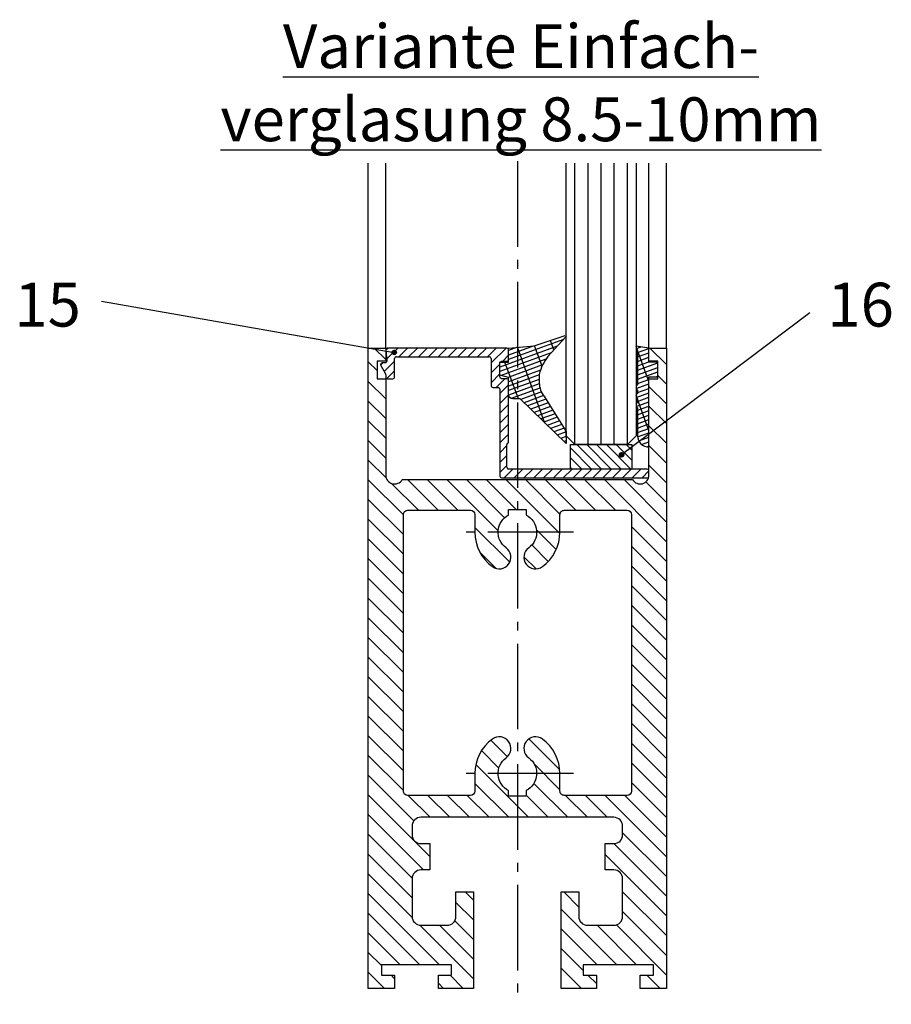
# Model space of a CAD drawing. Units: millimetres. Extents: x 214 to 2252, y -205 to 4243.
# Drawn here: x 1878 to 1977, y -88 to 24 of the extents above; entities that cross this region are included whole.
import ezdxf

# ---------------------------------------------------------------- set-up
doc = ezdxf.new("R2010")
doc.units = ezdxf.units.MM
doc.linetypes.add('AM_DIN_G_W050', pattern=[13.75, 9.75, -1.5, 1, -1.5])
for name, color, linetype in [('centerline-Mittellinie', 92, 'AM_DIN_G_W050'), ('dimension-Bemassung', 5, 'Continuous'), ('hatching-Schraffur', 5, 'Continuous'), ('outline-Körperkante', 7, 'Continuous'), ('Schrift_Deutsch', 1, 'Continuous')]:
    doc.layers.add(name, color=color, linetype=linetype)
doc.styles.get("Standard").update_dxf_attribs({"font": 'ARIAL.TTF', "height": 10})

# ---------------------------------------------------------------- blocks, each defined once
blk = doc.blocks.new('Seitenriss_Türschuh')
at = {"layer": 'hatching-Schraffur'}
h = blk.add_hatch(dxfattribs=at)
h.set_pattern_fill('LINE', color=256, scale=0.5, angle=45, style=0)
h.set_pattern_definition([(45, (-260.1302474895663, -337.3312607704851), (-1.122532015133643, 1.122532015133644), [])])
edge = h.paths.add_edge_path(flags=16)
edge.add_line((-12.50000000000005, 27), (-5.34999999999999, 26.99999999999989))
edge.add_arc((-5.349999999999983, 27.49999999999988), 0.4999999999999929, 269.9999999999992, 360.0000000000008)
edge.add_line((-4.84999999999999, 27.49999999999989), (-4.850000000000047, 29.5))
edge.add_arc((-5.46e-14, 29.50000000000006), 4.849999999999992, 126.00000000000091, 180.0000000000007, ccw=False)
edge.add_arc((-2.071943014331084, 32.35178490517168), 1.325000000000007, -53.999999999999886, 125.9999999999996, ccw=False)
edge.add_arc((3.3e-15, 29.49999999999999), 2.200000000000057, 126.0000000000025, 242.9643082105868)
edge.add_line((-1.000000000000053, 27.54040820577342), (-1.000000000000053, 26.89999999999998))
edge.add_line((-1.000000000000053, 26.89999999999998), (0.9999999999999469, 26.89999999999998))
edge.add_line((0.9999999999999468, 26.89999999999998), (0.9999999999999468, 27.54040820577336))
edge.add_arc((2.2e-15, 29.49999999999998), 2.200000000000045, 297.03569178941, 414.0000000000007)
edge.add_arc((2.071943014330944, 32.35178490517171), 1.324999999999971, 54.00000000000051, 234.0000000000005, ccw=False)
edge.add_arc((-4.66e-14, 29.49999999999999), 4.850000000000014, 2.2737367544323206e-13, 54.00000000000023, ccw=False)
edge.add_line((4.849999999999969, 29.5), (4.849999999999969, 27.50000000000011))
edge.add_arc((5.349999999999975, 27.50000000000012), 0.5000000000000063, 180.0000000000008, 269.9999999999993)
edge.add_line((5.349999999999969, 27.00000000000012), (12.49999999999994, 26.99999999999989))
edge.add_arc((12.49999999999995, 27.49999999999988), 0.4999999999999929, 269.9999999999994, 360.0000000000008)
edge.add_line((12.99999999999994, 27.49999999999989), (12.99999999999994, 59.00000000000005))
edge.add_arc((12.49999999999994, 59.00000000000005), 0.5, 0, 90)
edge.add_line((12.49999999999994, 59.50000000000006), (5.349999999999969, 59.5))
edge.add_arc((5.349999999999969, 59), 0.5, 90, 180)
edge.add_line((4.849999999999969, 59), (4.849999999999969, 57))
edge.add_arc((-4.66e-14, 57.00000000000001), 4.850000000000015, 305.9999999999999, 359.99999999999983, ccw=False)
edge.add_arc((2.071943014330944, 54.14821509482829), 1.324999999999971, 125.99999999999949, 305.9999999999995, ccw=False)
edge.add_arc((4.7e-15, 56.99999999999999), 2.200000000000018, 305.9999999999996, 422.9643082105897)
edge.add_line((0.9999999999999468, 58.95959179422658), (0.9999999999999468, 59.60000000000002))
edge.add_line((0.9999999999999468, 59.60000000000002), (-1.000000000000053, 59.60000000000002))
edge.add_line((-1.000000000000053, 59.60000000000002), (-1.000000000000053, 58.95959179422653))
edge.add_arc((-5.48e-14, 56.99999999999999), 2.199999999999997, 117.0356917894123, 233.9999999999984)
edge.add_arc((-2.071943014331113, 54.14821509482829), 1.325000000000053, -125.99999999999972, 53.99999999999977, ccw=False)
edge.add_arc((-2.58e-14, 56.99999999999985), 4.85000000000002, 179.9999999999984, 233.9999999999981, ccw=False)
edge.add_line((-4.850000000000047, 57), (-4.849999999999962, 59))
edge.add_arc((-5.349999999999953, 59.00000000000001), 0.4999999999999912, 359.9999999999992, 450.000000000001)
edge.add_line((-5.349999999999962, 59.5), (-12.5, 59.49999999999988))
edge.add_arc((-12.49999999999999, 58.99999999999988), 0.5, 90.00000000000018, 180)
edge.add_line((-13, 58.99999999999988), (-13.00000000000005, 27.5))
edge.add_arc((-12.50000000000005, 27.5), 0.5000000000000036, 180.0000000000004, 269.9999999999996)
edge = h.paths.add_edge_path()
edge.add_line((16.99999999999995, 5), (16.99999999999995, 78))
edge.add_line((16.99999999999995, 78), (14.99999999999994, 78))
edge.add_line((14.99999999999994, 78), (14.99999999999994, 76.5))
edge.add_line((14.99999999999994, 76.5), (15.99999999999994, 76.5))
edge.add_line((15.99999999999994, 76.5), (15.99999999999994, 74.5))
edge.add_line((15.99999999999994, 74.5), (14.99999999999994, 74.5))
edge.add_line((14.99999999999994, 74.5), (14.99999999999994, 63.5))
edge.add_arc((13.99999999999995, 63.5), 0.9999999999999912, -149.99999999999972, 0, ccw=False)
edge.add_line((13.13397459621552, 63), (-13.1339745962156, 63))
edge.add_arc((-14.00000000000005, 63.5), 1.000000000000005, 180, 330.00000000000017, ccw=False)
edge.add_line((-15.00000000000005, 63.5), (-15.00000000000005, 74.5))
edge.add_line((-15.00000000000005, 74.5), (-16.00000000000005, 74.5))
edge.add_line((-16.00000000000005, 74.5), (-16.00000000000005, 76.5))
edge.add_line((-16.00000000000005, 76.5), (-15.00000000000005, 76.5))
edge.add_line((-15.00000000000005, 76.5), (-15.00000000000005, 78))
edge.add_line((-15.00000000000005, 78), (-17.00000000000005, 78))
edge.add_line((-17.00000000000005, 78), (-17.00000000000005, 5))
edge.add_line((-17.00000000000005, 5), (-14.00000000000005, 5))
edge.add_line((-14.00000000000005, 5), (-14.00000000000005, 6.5))
edge.add_line((-14.00000000000005, 6.5), (-15.50000000000005, 6.5))
edge.add_line((-15.50000000000005, 6.5), (-15.50000000000005, 7.699999999999988))
edge.add_line((-15.50000000000005, 7.699999999999988), (-7.500000000000053, 7.699999999999988))
edge.add_line((-7.500000000000053, 7.699999999999988), (-7.500000000000053, 6.5))
edge.add_line((-7.500000000000053, 6.5), (-9.000000000000053, 6.5))
edge.add_line((-9.000000000000053, 6.5), (-9.000000000000053, 5))
edge.add_line((-9.000000000000053, 5), (-5.000000000000053, 5))
edge.add_line((-5.000000000000053, 5), (-5.000000000000053, 16))
edge.add_line((-5.000000000000053, 16), (-7.000000000000053, 16))
edge.add_line((-7.000000000000053, 16), (-7.000000000000053, 13.19999999999999))
edge.add_arc((-8.000000000000053, 13.19999999999999), 1, -90, 0, ccw=False)
edge.add_line((-8.000000000000053, 12.19999999999999), (-11.00000000000005, 12.19999999999999))
edge.add_arc((-11.00000000000005, 13.19999999999999), 1, 180, 270, ccw=False)
edge.add_line((-12.00000000000005, 13.19999999999999), (-12.00000000000005, 17.5))
edge.add_arc((-11.00000000000005, 17.5), 1, 90, 180, ccw=False)
edge.add_line((-11.00000000000005, 18.5), (-10.00000000000005, 18.5))
edge.add_line((-10.00000000000005, 18.5), (-10.00000000000005, 21.5))
edge.add_line((-10.00000000000005, 21.5), (-11.00000000000005, 21.49999999999995))
edge.add_arc((-11.00000000000005, 22.49999999999994), 1, 180, 270, ccw=False)
edge.add_line((-12.00000000000005, 22.49999999999994), (-12.00000000000005, 23.5))
edge.add_arc((-11.00000000000005, 23.5), 1, 90, 180, ccw=False)
edge.add_line((-11.00000000000005, 24.5), (10.99999999999994, 24.5))
edge.add_arc((10.99999999999995, 23.50000000000001), 0.9999999999999928, -3.979039320256561e-13, 90.00000000000051, ccw=False)
edge.add_line((11.99999999999995, 23.5), (11.99999999999995, 22.5))
edge.add_arc((10.99999999999993, 22.50000000000001), 1.000000000000014, 270.0000000000008, 359.9999999999992, ccw=False)
edge.add_line((10.99999999999994, 21.5), (9.999999999999947, 21.5))
edge.add_line((9.999999999999947, 21.5), (9.999999999999947, 18.5))
edge.add_line((9.999999999999947, 18.5), (10.99999999999994, 18.5))
edge.add_arc((10.99999999999994, 17.5), 1, 0, 90, ccw=False)
edge.add_line((11.99999999999995, 17.5), (11.99999999999995, 13.19999999999999))
edge.add_arc((10.99999999999994, 13.19999999999999), 1, -90, 0, ccw=False)
edge.add_line((10.99999999999994, 12.19999999999999), (7.999999999999946, 12.19999999999999))
edge.add_arc((7.999999999999946, 13.19999999999999), 1, 180, 270, ccw=False)
edge.add_line((6.999999999999946, 13.19999999999999), (6.999999999999946, 16))
edge.add_line((6.999999999999946, 16), (4.999999999999946, 16))
edge.add_line((4.999999999999946, 16), (4.999999999999946, 5))
edge.add_line((4.999999999999946, 5), (8.999999999999947, 5))
edge.add_line((8.999999999999947, 5), (8.999999999999947, 6.5))
edge.add_line((8.999999999999947, 6.5), (7.499999999999946, 6.5))
edge.add_line((7.499999999999946, 6.5), (7.499999999999946, 7.699999999999988))
edge.add_line((7.499999999999946, 7.699999999999988), (15.49999999999994, 7.699999999999988))
edge.add_line((15.49999999999994, 7.699999999999988), (15.49999999999994, 6.5))
edge.add_line((15.49999999999994, 6.5), (13.99999999999995, 6.5))
edge.add_line((13.99999999999995, 6.5), (13.99999999999995, 5))
edge.add_line((13.99999999999995, 5), (16.99999999999995, 5))
at = {"layer": 'centerline-Mittellinie'}
for p, q in [((-6.3965499199827, 57), (6.396549919982707, 57)), ((-6.3965499199827, 29.5), (6.396549919982707, 29.5))]:
    blk.add_line(p, q, dxfattribs=at)
at = {"layer": 'outline-Körperkante'}
for points in [[(16.99999999999995, 5), (16.99999999999995, 78), (14.99999999999994, 78), (14.99999999999994, 76.5), (15.99999999999994, 76.5), (15.99999999999994, 74.5), (14.99999999999994, 74.5), (14.99999999999994, 63.5, -0.7673269879789567), (13.13397459621552, 63), (-13.1339745962156, 63, -0.7673269879789623), (-15.00000000000005, 63.5), (-15.00000000000005, 74.5), (-16.00000000000005, 74.5), (-16.00000000000005, 76.5), (-15.00000000000005, 76.5), (-15.00000000000005, 78), (-17.00000000000005, 78), (-17.00000000000005, 5), (-14.00000000000005, 5), (-14.00000000000005, 6.5), (-15.50000000000005, 6.5), (-15.50000000000005, 7.699999999999988), (-7.500000000000053, 7.699999999999988), (-7.500000000000053, 6.5), (-9.000000000000053, 6.5), (-9.000000000000053, 5), (-5.000000000000053, 5), (-5.000000000000053, 16), (-7.000000000000053, 16), (-7.000000000000053, 13.19999999999999, -0.4142135623730951), (-8.000000000000053, 12.19999999999999), (-11.00000000000005, 12.19999999999999, -0.4142135623730951), (-12.00000000000005, 13.19999999999999), (-12.00000000000005, 17.5, -0.4142135623730951), (-11.00000000000005, 18.5), (-10.00000000000005, 18.5), (-10.00000000000005, 21.5), (-11.00000000000005, 21.49999999999995, -0.4142135623730951), (-12.00000000000005, 22.49999999999994), (-12.00000000000005, 23.5, -0.4142135623730951), (-11.00000000000005, 24.5), (10.99999999999994, 24.5, -0.4142135623731005), (11.99999999999995, 23.5), (11.99999999999995, 22.5, -0.4142135623730868), (10.99999999999994, 21.5), (9.999999999999947, 21.5), (9.999999999999947, 18.5), (10.99999999999994, 18.5, -0.4142135623730951), (11.99999999999995, 17.5), (11.99999999999995, 13.19999999999999, -0.4142135623730951), (10.99999999999994, 12.19999999999999), (7.999999999999946, 12.19999999999999, -0.4142135623730951), (6.999999999999946, 13.19999999999999), (6.999999999999946, 16), (4.999999999999946, 16), (4.999999999999946, 5), (8.999999999999947, 5), (8.999999999999947, 6.5), (7.499999999999946, 6.5), (7.499999999999946, 7.699999999999988), (15.49999999999994, 7.699999999999988), (15.49999999999994, 6.5), (13.99999999999995, 6.5), (13.99999999999995, 5)], [(-12.50000000000005, 27), (-5.34999999999999, 26.99999999999989, 0.4142135623731031), (-4.84999999999999, 27.49999999999989), (-4.850000000000047, 29.5, -0.240078759080115), (-2.850758473618608, 33.4237324227185, -0.9999999999999952), (-1.29312755504355, 31.27983738762487, 0.5598223483728821), (-1.000000000000053, 27.54040820577342), (-1.000000000000053, 26.89999999999998), (0.9999999999999468, 26.89999999999998), (0.9999999999999468, 27.54040820577336, 0.5598223483729196), (1.293127555043444, 31.27983738762492, -0.9999999999999998), (2.850758473618444, 33.4237324227185, -0.2400787590801161), (4.849999999999969, 29.5), (4.849999999999969, 27.50000000000011, 0.4142135623730875), (5.349999999999969, 27.00000000000012), (12.49999999999994, 26.99999999999989, 0.4142135623731005), (12.99999999999994, 27.49999999999989), (12.99999999999994, 59.00000000000005, 0.4142135623730951), (12.49999999999994, 59.50000000000006), (5.349999999999969, 59.5, 0.4142135623730951), (4.849999999999969, 59), (4.849999999999969, 57, -0.240078759080116), (2.850758473618444, 53.0762675772815, -1), (1.293127555043444, 55.22016261237507, 0.5598223483729158), (0.9999999999999468, 58.95959179422658), (0.9999999999999468, 59.60000000000002), (-1.000000000000053, 59.60000000000002), (-1.000000000000053, 58.95959179422653, 0.5598223483728925), (-1.29312755504355, 55.22016261237514, -0.9999999999999952), (-2.850758473618665, 53.07626757728144, -0.2400787590801149), (-4.850000000000047, 57), (-4.849999999999962, 59, 0.4142135623731054), (-5.349999999999962, 59.5), (-12.5, 59.49999999999988, 0.4142135623730921), (-13, 58.99999999999988), (-13.00000000000005, 27.5, 0.4142135623730906)]]:
    blk.add_lwpolyline(points, format="xyb", close=True, dxfattribs=at)
blk = doc.blocks.new('Verglasungsgummi_dünn_mit_Abreisskante')
at = {"layer": 'hatching-Schraffur'}
h = blk.add_hatch(dxfattribs=at)
h.set_pattern_fill('GRATE', color=256, scale=0.6, angle=70, style=0)
h.set_pattern_definition([(290, (-30, 3.884265839817544), (-0.4475286106492888, -0.1628870932588498), []), (200, (-30, 3.884265839817544), (-0.6515483730353993, 1.790114442597155), [])])
edge = h.paths.add_edge_path()
edge.add_line((-4.349999999999965, -9.66573416018241), (-4.649999999999977, -9.66573416018241))
edge.add_line((-4.649999999999977, -9.66573416018241), (-4.799999999999954, -9.815734160182387))
edge.add_line((-4.799999999999954, -9.815734160182387), (-5.199999999999988, -9.815734160182387))
edge.add_line((-5.199999999999988, -9.815734160182387), (-5.349999999999965, -9.66573416018241))
edge.add_line((-5.349999999999965, -9.66573416018241), (-5.649999999999977, -9.66573416018241))
edge.add_line((-5.649999999999977, -9.66573416018241), (-5.800000000000011, -9.815734160182387))
edge.add_line((-5.800000000000011, -9.815734160182387), (-6.199999999999988, -9.815734160182387))
edge.add_line((-6.199999999999988, -9.815734160182387), (-6.349999999999965, -9.66573416018241))
edge.add_line((-6.349999999999965, -9.66573416018241), (-6.649999999999977, -9.66573416018241))
edge.add_line((-6.649999999999977, -9.66573416018241), (-6.800000000000011, -9.815734160182387))
edge.add_line((-6.800000000000011, -9.815734160182387), (-10, -9.815734160182387))
edge.add_arc((-9.999999999999972, -11.11573416018242), 1.300000000000039, 90.00000000000124, 180.0000000000012)
edge.add_line((-11.30000000000001, -11.11573416018245), (-3.300000000000011, -11.11573416018245))
edge.add_line((-3.300000000000011, -11.11573416018245), (-3.300000000000011, -12.11573416018245))
edge.add_line((-3.300000000000011, -12.11573416018245), (-1.600000000000022, -12.11573416018245))
edge.add_line((-1.600000000000022, -12.11573416018245), (-1.600000000000022, -11.11573416018245))
edge.add_line((-1.600000000000022, -11.11573416018245), (0, -11.11573416018245))
edge.add_line((0, -11.11573416018245), (0.2191612573451493, -9.66573416018241))
edge.add_line((0.2191612573451493, -9.66573416018241), (-0.0149412090090664, -9.66573416018241))
edge.add_line((-0.0149412090090664, -9.66573416018241), (-0.3000000000000114, -9.815734160182387))
edge.add_line((-0.3000000000000114, -9.815734160182387), (-4.199999999999931, -9.815734160182387))
edge.add_line((-4.199999999999931, -9.815734160182387), (-4.349999999999965, -9.66573416018241))
at = {"layer": 'outline-Körperkante'}
blk.add_lwpolyline([(-4.349999999999965, -9.66573416018241), (-4.649999999999977, -9.66573416018241), (-4.799999999999954, -9.815734160182387), (-5.199999999999988, -9.815734160182387), (-5.349999999999965, -9.66573416018241), (-5.649999999999977, -9.66573416018241), (-5.800000000000011, -9.815734160182387), (-6.199999999999988, -9.815734160182387), (-6.349999999999965, -9.66573416018241), (-6.649999999999977, -9.66573416018241), (-6.800000000000011, -9.815734160182387), (-10, -9.815734160182387, 0.4142135623730951), (-11.30000000000001, -11.11573416018245), (-3.300000000000011, -11.11573416018245), (-3.300000000000011, -12.11573416018245), (-1.600000000000022, -12.11573416018245), (-1.600000000000022, -11.11573416018245), (0, -11.11573416018245), (0.2191612573451493, -9.66573416018241), (-0.0149412090090664, -9.66573416018241), (-0.3000000000000114, -9.815734160182387), (-4.199999999999931, -9.815734160182387)], format="xyb", close=True, dxfattribs=at)
blk = doc.blocks.new('Verglasungsgummi_21-23mm')
at = {"layer": 'hatching-Schraffur'}
h = blk.add_hatch(dxfattribs=at)
h.set_pattern_fill('GRATE', color=256, scale=0.6, angle=70, style=0)
h.set_pattern_definition([(70, (-30, 17), (-0.4475286106492888, 0.1628870932588498), []), (160, (-30, 17), (-0.6515483730353993, -1.790114442597155), [])])
edge = h.paths.add_edge_path()
edge.add_line((1.233225623188388, 8.48687365485273), (-0.9554146650784787, 6.488937604732996))
edge.add_arc((-4.171183066760569, 10.52938414710757), 5.163949522898502, 283.10873944227365, 308.51608236957225, ccw=False)
edge.add_line((-3, 5.5), (-3.942235403217068, 5.5))
edge.add_arc((-3.942235403217026, 7.999999999999965), 2.499999999999965, 229.9999999999991, 269.99999999999903, ccw=False)
edge.add_line((-5.54920442743338, 6.08488889220257), (-9.5, 8.549999999999955))
edge.add_line((-9.5, 8.549999999999955), (-10.89999999999998, 8.549999999999955))
edge.add_line((-10.89999999999998, 8.549999999999955), (-5.800000000000011, 3.322056677769523))
edge.add_line((-5.800000000000011, 3.322056677769523), (-5.800000000000011, 2.5))
edge.add_arc((-5.300000000000011, 2.5), 0.5, 180, 270)
edge.add_line((-5.300000000000011, 2), (-3.367949192431126, 2))
edge.add_line((-3.367949192431126, 2), (-3.100000000000022, 1))
edge.add_line((-3.100000000000022, 1), (-1.600000000000022, 1))
edge.add_line((-1.600000000000022, 1), (-1.600000000000022, 2))
edge.add_line((-1.600000000000022, 2), (0, 2))
edge.add_line((0, 2), (0.2323714666781598, 4.924285112033203))
edge.add_line((0.2323714666781598, 4.924285112033203), (1.426179017842912, 8.449999999999932))
edge.add_arc((1.326179017842918, 8.449999999999934), 0.0999999999999941, 359.999999999999, 521.6377180453608)
at = {"layer": 'outline-Körperkante'}
blk.add_lwpolyline([(1.233225623188388, 8.48687365485273), (-0.9554146650784788, 6.488937604732996, -0.1113168506135773), (-3, 5.5), (-3.942235403217068, 5.5, -0.1763269807084644), (-5.54920442743338, 6.08488889220257), (-9.5, 8.549999999999955), (-10.89999999999998, 8.549999999999955), (-5.800000000000011, 3.322056677769523), (-5.800000000000011, 2.5, 0.4142135623730951), (-5.300000000000011, 2), (-3.367949192431126, 2), (-3.100000000000022, 1), (-1.600000000000022, 1), (-1.600000000000022, 2), (0, 2), (0.2323714666781598, 4.924285112033203), (1.426179017842912, 8.449999999999932, 0.851350529436296), (1.231270657935567, 8.481502431964714)], format="xyb", dxfattribs=at)
blk = doc.blocks.new('Verglasungsprofil')
at = {"layer": 'hatching-Schraffur'}
h = blk.add_hatch(dxfattribs=at)
h.set_pattern_fill('ANSI31', color=256, scale=0.25, style=0)
h.set_pattern_definition([(45, (0, -14.8), (-0.5612660075668221, 0.5612660075668221), [])])
h.paths.add_polyline_path([(13.2, -3.500000000000003, -0.4142135623730952), (13, -3.300000000000004), (13, -1.7, -0.4142135623730949), (13.2, -1.500000000000001), (13.8, -1.500000000000001, 0.4142135623730952), (14, -1.300000000000002), (14, -0.1999999999999993, 0.4142135623730952), (13.8, 0), (0.214473742004936, 0, 0.4348123749609336), (0.0149609319529715, -0.2139512947488246), (0.1039146483509958, -1.486048705251174, -0.4348123749609319), (-0.0955981617009675, -1.699999999999999), (-0.4000000000000023, -1.700000000000001, 0.5773502691896241), (-0.5732050807568884, -2), (-0.0267949192431125, -2.946410161513776, -0.1316524975873959), (0, -3.046410161513776), (0, -3.300000000000002, 0.4142135623730946), (0.1999999999999997, -3.500000000000001), (0.8000000000000003, -3.500000000000001, 0.4142135623730956), (1, -3.300000000000002), (1, -1.199999999999999, -0.4142135623730945), (1.199999999999999, -1), (11.8, -1.000000000000001, -0.4142135623730952), (12, -1.200000000000001), (12, -4.300000000000002, 0.4142135623730952), (12.2, -4.500000000000001), (12.8, -4.500000000000001, -0.4142135623730952), (13, -4.700000000000001), (13, -14.6, 0.4142135623730952), (13.2, -14.8), (29.8, -14.8, 0.4142135623731004), (30, -14.6), (30, -14, 0.4142135623730952), (29.8, -13.8), (14, -13.8, -0.4142135623730952), (13.8, -13.6), (13.8, -11, -0.2679491924311222), (13.9, -10.82679491924311, 0.2679491924311223), (14, -10.65358983848623), (14, -3.700000000000001, 0.4142135623730952), (13.8, -3.500000000000001)])
at = {"layer": 'outline-Körperkante'}
for p, q in [((1.199999999999999, -1), (11.8, -1.000000000000001)), ((-0.5732050807568874, -2.000000000000001), (-0.0267949192431123, -2.946410161513776)), ((1, -3.300000000000002), (1, -1.199999999999999)), ((12, -1.200000000000001), (12, -4.300000000000002)), ((0, -3.046410161513776), (0, -3.300000000000002)), ((0.2, -3.500000000000001), (0.8, -3.500000000000001)), ((14, -10.65358983848623), (14, -3.700000000000001)), ((12.2, -4.500000000000001), (12.8, -4.500000000000001)), ((13, -4.700000000000001), (13, -14.6)), ((13.8, -13.6), (13.8, -11)), ((14, -10.8), (14, -10.8)), ((29.8, -13.8), (14, -13.8)), ((14, -13.8), (14, -13.8)), ((30, -14.6), (30, -14)), ((13.2, -14.8), (29.8, -14.8))]:
    blk.add_line(p, q, dxfattribs=at)
blk.add_lwpolyline([(13.8, -3.500000000000001), (13.2, -3.500000000000003, -0.4142135623730951), (13, -3.300000000000004), (13, -1.700000000000001, -0.4142135623730951), (13.2, -1.500000000000001), (13.8, -1.500000000000001, 0.4142135623730951), (14, -1.300000000000002), (14, -0.1999999999999993, 0.4142135623730951), (13.8, 0), (0.2144737420049364, 0, 0.4348123749609336), (0.0149609319529715, -0.2139512947488242), (0.1039146483509958, -1.486048705251175, -0.4348123749609336), (-0.0955981617009691, -1.699999999999999), (-0.4, -1.700000000000001)], format="xyb", dxfattribs=at)
for centre, radius, start, end in [((1.199999999999999, -1.199999999999999), 0.1999999999999997, 89.99999999999991, 180), ((11.8, -1.200000000000001), 0.1999999999999993, 0, 90), ((-0.4000000000000011, -1.9), 0.1999999999999993, 89.99999999999967, 210.0000000000005), ((-0.2, -3.046410161513776), 0.2, 0, 30), ((0.1999999999999996, -3.300000000000002), 0.1999999999999996, 180, 270.0000000000001), ((0.8000000000000003, -3.300000000000002), 0.1999999999999993, 269.9999999999999, 0), ((12.2, -4.300000000000002), 0.1999999999999993, 180, 270), ((13.8, -3.700000000000001), 0.1999999999999993, 0, 90), ((12.8, -4.700000000000001), 0.1999999999999993, 0, 90), ((14, -11), 0.2, 120.0000000000004, 180), ((13.8, -10.65358983848623), 0.2, 300.0000000000001, 0), ((14, -13.6), 0.2, 180, 270), ((29.8, -14), 0.2, 0, 90), ((13.2, -14.6), 0.2, 180, 270), ((29.8, -14.6), 0.2, 270, 0)]:
    blk.add_arc(centre, radius, start, end, dxfattribs=at)
blk = doc.blocks.new('Seitenriss_Einfachverglasung')
at = {"layer": 'hatching-Schraffur'}
for p, q in [((220.5764062096735, 45.05686442199317), (220.5764062096735, 77.12531539081465)), ((222.0764062096734, 45.05686442199317), (222.0764062096735, 77.12531539081465)), ((223.5764062096737, 45.05686442199317), (223.5764062096737, 77.12531539081465)), ((225.0764062096735, 45.05686442199305), (225.0764062096735, 77.12531539081465)), ((226.5764062096735, 45.05686442199317), (226.5764062096734, 77.12531539081465))]:
    blk.add_line(p, q, dxfattribs=at)
at = {"layer": 'outline-Körperkante'}
for p, q in [((216.1264062096734, 56.05686442199317), (216.1264062096734, 77.12531539081465)), ((218.1264062096734, 56.05686442199317), (218.1264062096734, 77.12531539081465)), ((248.1264062096734, 56.05686442199317), (248.1264062096734, 77.12531539081465)), ((250.1264062096734, 56.05686442199317), (250.1264062096734, 77.12531539081465)), ((227.5764062096734, 46.28652480789003), (227.5764062096734, 53.62218603266933))]:
    blk.add_line(p, q, dxfattribs=at)
for points in [[(219.5764062096732, 77.12531539081465), (219.5764062096732, 46.05686442199316), (220.5764062096732, 45.05686442199317), (226.5764062096735, 45.05686442199317), (227.5764062096734, 46.05686442199316)], [(227.5764062096734, 46.05686442199316), (227.5764062096734, 77.12531539081465)]]:
    blk.add_lwpolyline(points, dxfattribs=at)
at = {"layer": 'outline-Körperkante', "rotation": 90}
blk.add_blockref('Verglasungsgummi_21-23mm', (236.1315811170209, 56.05686442199324), dxfattribs=at)
at = {"layer": 'outline-Körperkante', "xscale": -1, "rotation": 270}
blk.add_blockref('Verglasungsgummi_dünn_mit_Abreisskante', (229.2421403698559, 56.05686442199317), dxfattribs=at)
at = {"layer": 'outline-Körperkante', "xscale": -1}
blk.add_blockref('Verglasungsprofil', (248.1264062096734, 56.05686442199317), dxfattribs=at)

msp = doc.modelspace()

# ---------------------------------------------------------------- hatches: boundary and pattern name
at = {"layer": 'hatching-Schraffur'}
h = msp.add_hatch(dxfattribs=at)
h.set_pattern_fill('ANSI31', color=256, scale=0.25, angle=90, style=0)
h.set_pattern_definition([(135, (0, 0), (-0.5612660075668221, -0.5612660075668221), [])])
h.paths.add_polyline_path([(1940.787909814315, -24.23449085778945), (1940.787909814315, -27.03449085778944), (1947.787909814315, -27.03449085778944), (1947.787909814314, -24.23449085778944)])

# ---------------------------------------------------------------- linework, layer by layer
at = {"layer": 'centerline-Mittellinie'}
msp.add_line((1934.737909814315, 8.059695079336954), (1934.737909814315, -88.05156137991071), dxfattribs=at)
at = {"layer": 'dimension-Bemassung'}
for p, q in [((1887.331395662367, -7.879067097539518), (1920.701973557632, -13.73449085778944)), ((1968.082024511776, -9.235859834896472), (1946.610870290558, -25.41235125239109)), ((1920.709828569221, -13.98436742490398), (1920.452096990518, -13.72663584620088)), ((1920.45502942126, -13.7734599931592), (1920.510120909736, -13.71836850468324)), ((1920.662644973491, -13.98137800299841), (1920.455086412423, -13.77381944193061)), ((1920.749572943884, -13.97991762574352), (1920.456546789678, -13.68689147153716)), ((1920.457395869934, -13.6827051968369), (1920.465926735912, -13.67417433085902)), ((1920.463418022966, -13.8092655652778), (1920.488023822824, -13.78465976541943)), ((1920.784371304049, -13.9705218120844), (1920.465942603337, -13.65209311137224)), ((1920.599675870897, -13.96260307422798), (1920.473861341194, -13.8367885445252)), ((1920.476975279368, -13.70731996122711), (1920.532217996648, -13.65207724394693)), ((1920.815348580839, -13.95730491504983), (1920.479159500372, -13.62111583458258)), ((1920.484206445492, -13.61170044745486), (1920.488023822824, -13.60788307012277)), ((1920.491566595827, -13.86950534006453), (1920.532217996648, -13.82885393924354)), ((1920.843091672738, -13.94085383312429), (1920.495610582297, -13.5933727426839)), ((1920.49907236628, -13.64102870049092), (1920.55431508356, -13.58578598321068)), ((1920.49907236628, -13.81780539578753), (1920.55431508356, -13.76256267850729)), ((1920.867911290314, -13.92147927687611), (1920.514985138545, -13.56855312510797)), ((1920.521169453192, -13.57473743975467), (1920.576412170472, -13.51949472247443)), ((1920.521169453192, -13.75151413505128), (1920.576412170472, -13.6962714177711)), ((1920.531814261857, -13.91764602168368), (1920.576412170472, -13.87304811306782)), ((1920.889942848795, -13.89931666153322), (1920.537147753888, -13.54652156662675)), ((1920.543266540104, -13.68522287431509), (1920.598509257384, -13.62998015703491)), ((1920.543266540104, -13.86199956961175), (1920.598509257384, -13.80675685233152)), ((1920.909183189925, -13.87436282883877), (1920.562101586583, -13.52728122549698)), ((1920.565363627016, -13.61893161357878), (1920.620606344296, -13.5636888962986)), ((1920.565363627016, -13.79570830887544), (1920.620606344296, -13.74046559159521)), ((1920.583313044637, -13.95453558655109), (1920.620606344296, -13.91724228689193)), ((1920.587460713929, -13.55264035284259), (1920.642703431209, -13.49739763556235)), ((1920.587460713929, -13.7294170481392), (1920.642703431209, -13.67417433085896)), ((1920.587460713929, -13.90619374343592), (1920.642703431209, -13.85095102615568)), ((1920.925489773054, -13.84647523814416), (1920.589989177277, -13.51097464236741)), ((1920.60955780084, -13.66312578740294), (1920.664800518121, -13.60788307012277)), ((1920.60955780084, -13.83990248269973), (1920.664800518121, -13.78465976541949)), ((1920.938541799984, -13.81533309124941), (1920.621131324173, -13.49792261543806)), ((1920.631654887753, -13.59683452666675), (1920.686897605033, -13.54159180938657)), ((1920.631654887753, -13.77361122196342), (1920.686897605033, -13.71836850468318)), ((1920.631654887753, -13.95038791725997), (1920.686897605033, -13.89514519997979)), ((1920.647706919343, -13.97853005949426), (1920.664800518121, -13.9614364607161)), ((1920.653751974665, -13.53054326593045), (1920.699794889435, -13.48450035115982)), ((1920.653751974665, -13.70731996122711), (1920.708994691945, -13.65207724394688)), ((1920.653751974665, -13.88409665652378), (1920.708994691945, -13.8288539392436)), ((1920.947734815432, -13.78033193287334), (1920.656132482549, -13.48872959998997)), ((1920.675849061577, -13.64102870049086), (1920.731091778857, -13.58578598321062)), ((1920.675849061577, -13.81780539578759), (1920.731091778857, -13.76256267850735)), ((1920.686424320957, -13.98400683170453), (1920.731091778857, -13.93933937380407)), ((1920.95190585167, -13.74030879528803), (1920.696155620134, -13.48455856375111)), ((1920.697946148489, -13.57473743975461), (1920.753188865769, -13.51949472247443)), ((1920.697946148489, -13.75151413505139), (1920.753188865769, -13.69627141777115)), ((1920.697946148489, -13.92829083034795), (1920.753188865769, -13.87304811306776)), ((1920.720043235401, -13.50844617901842), (1920.740942693002, -13.48754672141737)), ((1920.720043235401, -13.68522287431509), (1920.775285952681, -13.62998015703485)), ((1920.720043235401, -13.86199956961164), (1920.775285952681, -13.80675685233146)), ((1920.742140322313, -13.61893161357878), (1920.797383039593, -13.56368889629854)), ((1920.742140322313, -13.79570830887544), (1920.797383039593, -13.74046559159527)), ((1920.742140322313, -13.97248500417205), (1920.797383039593, -13.91724228689182)), ((1920.948448631205, -13.6926574009988), (1920.743807014423, -13.48801578421617)), ((1920.764237409225, -13.55264035284253), (1920.808537551458, -13.50834021060953)), ((1920.764237409225, -13.72941704813925), (1920.819480126505, -13.67417433085902)), ((1920.764237409225, -13.90619374343592), (1920.819480126505, -13.85095102615574)), ((1920.786334496137, -13.66312578740306), (1920.841577213417, -13.60788307012282)), ((1920.786334496137, -13.83990248269961), (1920.841577213417, -13.78465976541943)), ((1920.928312245554, -13.62832684152343), (1920.808137573898, -13.50815216986743)), ((1920.808431583049, -13.59683452666675), (1920.862461503768, -13.54280460594785)), ((1920.808431583049, -13.77361122196331), (1920.86367430033, -13.71836850468312)), ((1920.808431583049, -13.95038791726008), (1920.86367430033, -13.89514519997985)), ((1920.830528669962, -13.53054326593045), (1920.836988039907, -13.52408389598443)), ((1920.830528669961, -13.70731996122711), (1920.885771387242, -13.65207724394693)), ((1920.830528669962, -13.88409665652372), (1920.885771387242, -13.82885393924349)), ((1920.852625756873, -13.64102870049092), (1920.905017209368, -13.5886372479961)), ((1920.852625756873, -13.81780539578759), (1920.907868474154, -13.76256267850741)), ((1920.874722843786, -13.57473743975473), (1920.885128721527, -13.56433156201368)), ((1920.874722843786, -13.75151413505128), (1920.929965561066, -13.6962714177711)), ((1920.896819930698, -13.68522287431497), (1920.935858168629, -13.64618463638376)), ((1920.896819930697, -13.86199956961175), (1920.935758260961, -13.82306123934839)), ((1920.91891701761, -13.61893161357878), (1920.922018286394, -13.61583034479454)), ((1920.91891701761, -13.79570830887539), (1920.950171504379, -13.76445382210605)), ((1920.941014104522, -13.72941704813925), (1920.951489531548, -13.7189416211136)), ((1946.618725302146, -25.66222781950563), (1946.360993723444, -25.40449624080253)), ((1946.363926154186, -25.45132038776086), (1946.419017642662, -25.3962288992849)), ((1946.571541706417, -25.65923839760007), (1946.363983145349, -25.45167983653227)), ((1946.65846967681, -25.65777802034518), (1946.365443522604, -25.36475186613882)), ((1946.36629260286, -25.36056559143856), (1946.374823468838, -25.35203472546067)), ((1946.372314755892, -25.48712595987945), (1946.39692055575, -25.46252016002109)), ((1946.693268036975, -25.64838220668605), (1946.374839336263, -25.32995350597389)), ((1946.508572603823, -25.64046346882964), (1946.38275807412, -25.51464893912686)), ((1946.385872012294, -25.38518035582877), (1946.441114729575, -25.32993763854859)), ((1946.724245313765, -25.63516530965149), (1946.388056233298, -25.29897622918424)), ((1946.393103178418, -25.28956084205652), (1946.39692055575, -25.28574346472442)), ((1946.400463328753, -25.54736573466619), (1946.441114729575, -25.5067143338452)), ((1946.751988405664, -25.61871422772595), (1946.404507315223, -25.27123313728555)), ((1946.407969099206, -25.31888909509258), (1946.463211816486, -25.26364637781234)), ((1946.407969099206, -25.49566579038919), (1946.463211816486, -25.44042307310895)), ((1946.77680802324, -25.59933967147776), (1946.423881871472, -25.24641351970962)), ((1946.430066186118, -25.25259783435632), (1946.485308903398, -25.19735511707609)), ((1946.430066186118, -25.42937452965293), (1946.485308903398, -25.37413181237275)), ((1946.440710994783, -25.59550641628533), (1946.485308903398, -25.55090850766948)), ((1946.798839581721, -25.57717705613487), (1946.446044486815, -25.2243819612284)), ((1946.45216327303, -25.36308326891674), (1946.50740599031, -25.30784055163656)), ((1946.452163273031, -25.53985996421341), (1946.50740599031, -25.48461724693317)), ((1946.818079922851, -25.55222322344042), (1946.470998319509, -25.20514162009863)), ((1946.474260359942, -25.29679200818043), (1946.529503077222, -25.24154929090026)), ((1946.474260359942, -25.4735687034771), (1946.529503077222, -25.41832598619687)), ((1946.492209777563, -25.63239598115274), (1946.529503077222, -25.59510268149359)), ((1946.496357446855, -25.23050074744424), (1946.551600164135, -25.175258030164)), ((1946.496357446855, -25.40727744274085), (1946.551600164135, -25.35203472546061)), ((1946.496357446855, -25.58405413803757), (1946.551600164135, -25.52881142075734)), ((1946.83438650598, -25.52433563274582), (1946.498885910203, -25.18883503696907)), ((1946.518454533766, -25.3409861820046), (1946.573697251047, -25.28574346472442)), ((1946.518454533766, -25.51776287730138), (1946.573697251047, -25.46252016002114)), ((1946.847438532909, -25.49319348585107), (1946.530028057098, -25.17578301003971)), ((1946.540551620679, -25.27469492126841), (1946.595794337959, -25.21945220398823)), ((1946.540551620679, -25.45147161656507), (1946.595794337959, -25.39622889928484)), ((1946.540551620679, -25.62824831186162), (1946.595794337959, -25.57300559458145)), ((1946.556603652269, -25.65639045409592), (1946.573697251047, -25.63929685531775)), ((1946.562648707591, -25.2084036605321), (1946.608691622361, -25.16236074576148)), ((1946.562648707591, -25.38518035582877), (1946.617891424871, -25.32993763854853)), ((1946.562648707591, -25.56195705112543), (1946.617891424871, -25.50671433384525)), ((1946.856631548357, -25.45819232747499), (1946.565029215475, -25.16658999459162)), ((1946.584745794503, -25.31888909509252), (1946.639988511783, -25.26364637781228)), ((1946.584745794503, -25.49566579038924), (1946.639988511783, -25.440423073109)), ((1946.595321053883, -25.66186722630618), (1946.639988511783, -25.61719976840573)), ((1946.860802584596, -25.41816918988968), (1946.60505235306, -25.16241895835276)), ((1946.606842881415, -25.25259783435627), (1946.662085598695, -25.19735511707609)), ((1946.606842881415, -25.42937452965305), (1946.662085598695, -25.37413181237281)), ((1946.606842881415, -25.6061512249496), (1946.662085598695, -25.55090850766942)), ((1946.628939968327, -25.18630657362007), (1946.649839425928, -25.16540711601903)), ((1946.628939968327, -25.36308326891674), (1946.684182685607, -25.3078405516365)), ((1946.628939968327, -25.53985996421329), (1946.684182685607, -25.48461724693311)), ((1946.651037055239, -25.29679200818043), (1946.706279772519, -25.2415492909002)), ((1946.651037055239, -25.4735687034771), (1946.706279772519, -25.41832598619692)), ((1946.651037055239, -25.65034539877371), (1946.706279772519, -25.59510268149348)), ((1946.857345364132, -25.37051779560045), (1946.652703747349, -25.16587617881782)), ((1946.673134142151, -25.23050074744418), (1946.717434284384, -25.18620060521119)), ((1946.673134142151, -25.40727744274091), (1946.728376859431, -25.35203472546067)), ((1946.673134142151, -25.58405413803757), (1946.728376859431, -25.52881142075739)), ((1946.695231229063, -25.34098618200471), (1946.750473946343, -25.28574346472448)), ((1946.695231229063, -25.51776287730127), (1946.750473946343, -25.46252016002109)), ((1946.83720897848, -25.30618723612509), (1946.717034306824, -25.18601256446908)), ((1946.717328315975, -25.27469492126841), (1946.771358236694, -25.2206650005495)), ((1946.717328315975, -25.45147161656496), (1946.772571033255, -25.39622889928478)), ((1946.717328315975, -25.62824831186174), (1946.772571033255, -25.57300559458151)), ((1946.739425402888, -25.2084036605321), (1946.745884772833, -25.20194429058609)), ((1946.739425402887, -25.38518035582877), (1946.794668120168, -25.32993763854859)), ((1946.739425402888, -25.56195705112538), (1946.794668120168, -25.50671433384514)), ((1946.761522489799, -25.31888909509258), (1946.813913942294, -25.26649764259776)), ((1946.761522489799, -25.49566579038924), (1946.81676520708, -25.44042307310906)), ((1946.783619576712, -25.25259783435638), (1946.794025454453, -25.24219195661533)), ((1946.783619576712, -25.42937452965293), (1946.838862293992, -25.37413181237275)), ((1946.805716663624, -25.36308326891663), (1946.844754901555, -25.32404503098542)), ((1946.805716663623, -25.53985996421341), (1946.844654993887, -25.50092163395004)), ((1946.827813750536, -25.29679200818043), (1946.83091501932, -25.2936907393962)), ((1946.827813750536, -25.47356870347704), (1946.859068237305, -25.4423142167077)), ((1946.849910837448, -25.40727744274091), (1946.860386264473, -25.39680201571525))]:
    msp.add_line(p, q, dxfattribs=at)
for centre in [(1920.701973557632, -13.73449085778944), (1946.610870290558, -25.41235125239109)]:
    msp.add_circle(centre, 0.25, dxfattribs=at)
at = {"layer": 'outline-Körperkante'}
for p, q in [((1940.787909814315, -24.23449085778944), (1947.787909814315, -24.23449085778944)), ((1940.787909814315, -27.03449085778944), (1940.787909814315, -24.23449085778944)), ((1947.787909814315, -24.23449085778944), (1947.787909814315, -27.03449085778944)), ((1947.787909814315, -27.03449085778944), (1940.787909814315, -27.03449085778944))]:
    msp.add_line(p, q, dxfattribs=at)

# ---------------------------------------------------------------- block references
at = {"xscale": -1}
for name, p in [('Seitenriss_Einfachverglasung', (2167.864316023988, -69.2913552797826)), ('Seitenriss_Türschuh', (1934.737909814315, -91.23449085778944))]:
    msp.add_blockref(name, p, dxfattribs=at)

# ---------------------------------------------------------------- texts
at = {"layer": 'dimension-Bemassung'}
for s, p in [('15', (1877.395061701423, -10.78713973026242)), ('16', (1970.089453939821, -10.78713973026242))]:
    msp.add_text(s, height=5, dxfattribs=at).set_placement(p)
at = {"layer": 'Schrift_Deutsch', "insert": (1935.138176789034, 17.01081677347369), "char_height": 5, "attachment_point": 5}
msp.add_mtext('{\\fArial|b0|i0|c0|p34;\\LVariante Einfach-\\Pverglasung 8.5-10mm}', dxfattribs=at)

doc.saveas('drawing.dxf')
